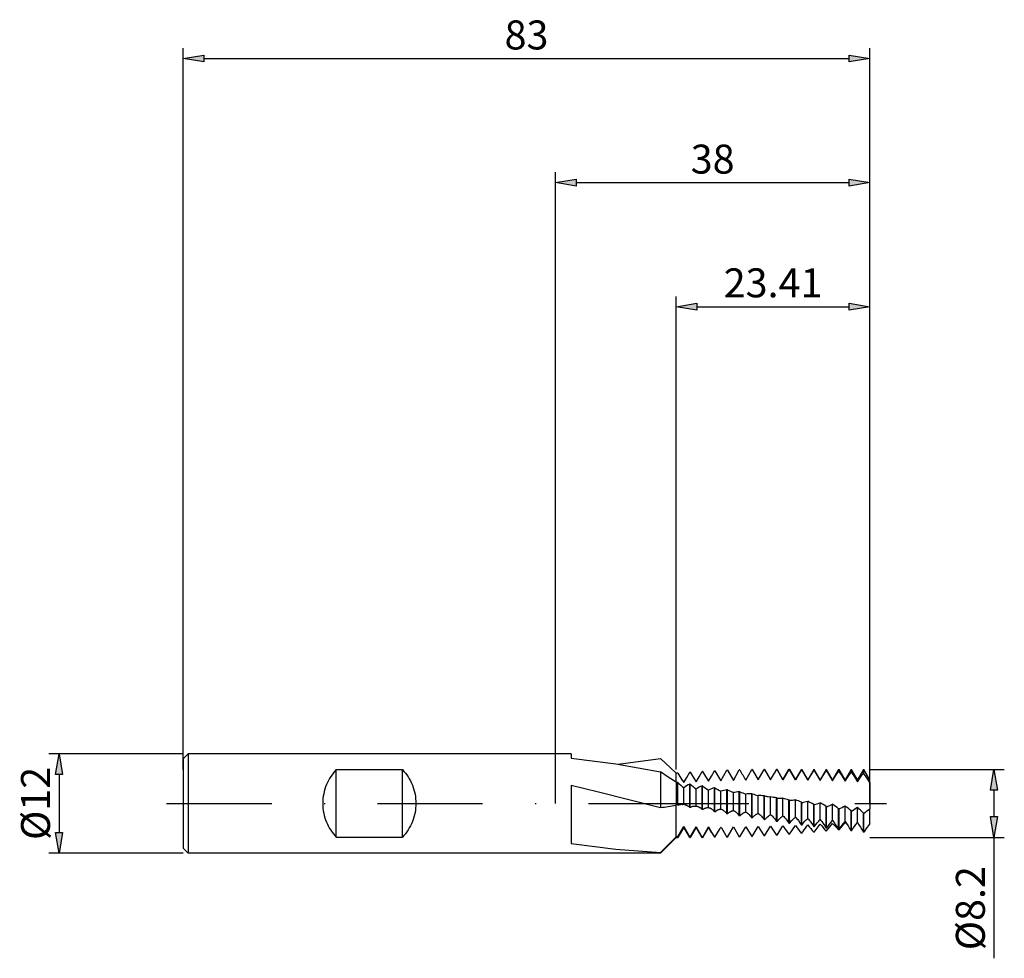
# Model space of a CAD drawing. Units: millimetres. Extents: x -65 to 54, y -19 to 95.
import ezdxf

# ---------------------------------------------------------------- set-up
doc = ezdxf.new("R2010")
doc.units = ezdxf.units.MM
doc.linetypes.add('CENTER', pattern=[25.4, 12.7, -6.35, 0, -6.35])
for name, color, linetype in [('1', 4, 'CONTINUOUS'), ('2', 7, 'CONTINUOUS'), ('4', 2, 'CENTER'), ('SK1', 4, 'CONTINUOUS'), ('SK2', 7, 'CONTINUOUS'), ('SK4', 2, 'CENTER')]:
    doc.layers.add(name, color=color, linetype=linetype)
doc.styles.add('SIMPLEX', font='simplex.shx')
doc.dimstyles.get("Standard").update_dxf_attribs({"dimtxt": 3.5, "dimasz": 2.5, "dimexe": 1.25, "dimexo": 0, "dimtad": 1, "dimtoh": 1, "dimdsep": 46, "dimtxsty": 'SIMPLEX', "dimcen": 0.09, "dimazin": 2, "dimtp": 1, "dimtm": 1, "dimtfac": 1, "dimtdec": 4, "dimtofl": 0, "dimtmove": 0, "dimatfit": 3, "dimfxl": 1, "dimtolj": 1, "dimtzin": 0, "dimarcsym": 0})

# ---------------------------------------------------------------- blocks, each defined once
blk = doc.blocks.new('*D6')
at = {"layer": '2'}
for points in [[(53.42, 1.6), (52.58, 1.6), (53, 4.1)], [(52.58, -1.6), (53.42, -1.6), (53, -4.1)]]:
    blk.add_hatch(color=256, dxfattribs=at).paths.add_polyline_path(points)
for p, q in [((38, 4.1), (54.25, 4.1)), ((53, 1.6), (53, -1.6)), ((38, -4.1), (54.25, -4.1)), ((53, -4.1), (53, -18.71))]:
    blk.add_line(p, q, dxfattribs=at)
for points in [[(53.42, 1.6), (52.58, 1.6), (53, 4.1)], [(52.58, -1.6), (53.42, -1.6), (53, -4.1)]]:
    blk.add_lwpolyline(points, close=True, dxfattribs=at)
at = {"layer": '2', "insert": (50.6, -12.66), "char_height": 3.5, "width": 10.2664, "attachment_point": 5, "rotation": 90, "style": 'SIMPLEX'}
blk.add_mtext('Ø8.2', dxfattribs=at)
blk = doc.blocks.new('*D5')
at = {"layer": '2'}
for points in [[(2.5, 75.42), (2.5, 74.58), (0, 75)], [(35.5, 74.58), (35.5, 75.42), (38, 75)]]:
    blk.add_hatch(color=256, dxfattribs=at).paths.add_polyline_path(points)
for p, q in [((0, 0), (0, 76.25)), ((38, 0), (38, 76.25)), ((2.5, 75), (35.5, 75))]:
    blk.add_line(p, q, dxfattribs=at)
for points in [[(2.5, 75.42), (2.5, 74.58), (0, 75)], [(35.5, 74.58), (35.5, 75.42), (38, 75)]]:
    blk.add_lwpolyline(points, close=True, dxfattribs=at)
at = {"layer": '2', "insert": (19, 77.39), "char_height": 3.5, "width": 5.0785, "attachment_point": 5, "style": 'SIMPLEX'}
blk.add_mtext('38', dxfattribs=at)
blk = doc.blocks.new('*D4')
at = {"layer": 'SK2'}
for points in [[(-59.58, 3.5), (-60.42, 3.5), (-60, 6)], [(-60.42, -3.5), (-59.58, -3.5), (-60, -6)]]:
    blk.add_hatch(color=256, dxfattribs=at).paths.add_polyline_path(points)
for p, q in [((-45, 6), (-61.25, 6)), ((-60, 3.5), (-60, -3.5)), ((-45, -6), (-61.25, -6))]:
    blk.add_line(p, q, dxfattribs=at)
for points in [[(-59.58, 3.5), (-60.42, 3.5), (-60, 6)], [(-60.42, -3.5), (-59.58, -3.5), (-60, -6)]]:
    blk.add_lwpolyline(points, close=True, dxfattribs=at)
at = {"layer": 'SK2', "insert": (-62.39, 0), "char_height": 3.5, "width": 8.8918, "attachment_point": 5, "rotation": 90, "style": 'SIMPLEX'}
blk.add_mtext('Ø12', dxfattribs=at)
blk = doc.blocks.new('*D3')
at = {"layer": '2'}
for points in [[(17.09, 60.42), (17.09, 59.58), (14.59, 60)], [(35.5, 59.58), (35.5, 60.42), (38, 60)]]:
    blk.add_hatch(color=256, dxfattribs=at).paths.add_polyline_path(points)
for p, q in [((14.59, 4.1), (14.59, 61.25)), ((38, 4.1), (38, 61.25)), ((17.09, 60), (35.5, 60))]:
    blk.add_line(p, q, dxfattribs=at)
for points in [[(17.09, 60.42), (17.09, 59.58), (14.59, 60)], [(35.5, 59.58), (35.5, 60.42), (38, 60)]]:
    blk.add_lwpolyline(points, close=True, dxfattribs=at)
at = {"layer": '2', "insert": (26.3, 62.44), "char_height": 3.5, "width": 11.3268, "attachment_point": 5, "style": 'SIMPLEX'}
blk.add_mtext('23.41', dxfattribs=at)
blk = doc.blocks.new('*D2')
at = {"layer": 'SK2'}
for points in [[(-42.5, 90.42), (-42.5, 89.58), (-45, 90)], [(35.5, 89.58), (35.5, 90.42), (38, 90)]]:
    blk.add_hatch(color=256, dxfattribs=at).paths.add_polyline_path(points)
for p, q in [((-45, 4.1), (-45, 91.25)), ((38, 4.1), (38, 91.25)), ((-42.5, 90), (35.5, 90))]:
    blk.add_line(p, q, dxfattribs=at)
for points in [[(-42.5, 90.42), (-42.5, 89.58), (-45, 90)], [(35.5, 89.58), (35.5, 90.42), (38, 90)]]:
    blk.add_lwpolyline(points, close=True, dxfattribs=at)
at = {"layer": 'SK2', "insert": (-3.5, 92.39), "char_height": 3.5, "width": 5.0786, "attachment_point": 5, "style": 'SIMPLEX'}
blk.add_mtext('83', dxfattribs=at)

msp = doc.modelspace()

# ---------------------------------------------------------------- linework, layer by layer
at = {"layer": '1'}
for p, q in [((1.9, 6), (0, 6)), ((1.9, 6), (1.9, 6)), ((1.9, 6), (1.9, 5.966)), ((1.9, 5.966), (1.9, 5.482)), ((1.9, 5.482), (7.295, 4.782)), ((7.295, 4.782), (12.69, 3.831)), ((7.584, 4.737), (12.69, 5.42)), ((14.549, 3.683), (12.69, 5.42)), ((13.639, 3.17), (12.69, 3.831)), ((12.69, 3.831), (12.69, -0.481)), ((14.549, 3.683), (14.59, 3.643)), ((14.59, 2.567), (14.59, 3.643)), ((14.59, 2.567), (13.639, 3.17)), ((14.59, 2.567), (14.59, -0.192)), ((1.9, 2.221), (1.9, -4.854)), ((1.9, 2.221), (5.209, 1.416)), ((5.209, 1.416), (12.69, -0.481)), ((14.549, -0.201), (14.59, -0.192)), ((14.59, -2.358), (14.59, -0.192)), ((14.59, -4.052), (14.59, -2.358)), ((14.59, -4.052), (12.69, -5.915)), ((12.69, -6), (14.59, -4.1)), ((14.59, -4.052), (14.59, -4.1)), ((1.9, -4.854), (7.295, -5.529)), ((7.295, -5.529), (12.69, -5.915)), ((12.69, -5.915), (12.69, -6)), ((12.69, -6), (0, -6))]:
    msp.add_line(p, q, dxfattribs=at)
at = {"layer": '1', "color": 1}
for p, q in [((14.779, 3.658), (14.59, 3.643)), ((14.59, 2.567), (14.59, 3.643)), ((14.779, 3.658), (15.139, 3.066)), ((15.867, 3.125), (16.221, 3.765)), ((16.279, 3.769), (16.221, 3.765)), ((16.279, 3.769), (16.639, 3.164)), ((17.367, 3.217), (17.721, 3.861)), ((17.779, 3.864), (17.721, 3.861)), ((17.779, 3.864), (18.139, 3.25)), ((18.867, 3.297), (19.221, 3.941)), ((19.279, 3.944), (19.221, 3.941)), ((19.279, 3.944), (20, 2.739)), ((20, 2.739), (20.721, 4.005)), ((20.779, 4.007), (20.721, 4.005)), ((20.779, 4.007), (21.5, 2.784)), ((21.5, 2.784), (22.221, 4.053)), ((22.279, 4.054), (22.221, 4.053)), ((23, 2.818), (23.721, 4.084)), ((23.779, 4.085), (23.721, 4.084)), ((23.779, 4.085), (24.5, 2.84)), ((24.5, 2.84), (25.221, 4.099)), ((25.279, 4.099), (25.221, 4.099)), ((25.279, 4.099), (26, 2.85)), ((26, 2.85), (26.474, 3.672)), ((26.721, 4.1), (26.474, 3.672)), ((26.474, 3.672), (26.721, 4.097)), ((26.474, 3.672), (26.474, 3.672)), ((26.721, 4.1), (26.779, 4.1)), ((26.721, 4.097), (26.721, 4.1)), ((26.779, 4.096), (26.721, 4.097)), ((26.779, 4.096), (26.779, 4.1)), ((27.5, 2.851), (26.779, 4.1)), ((26.779, 4.096), (27.5, 2.849)), ((28.221, 4.1), (27.5, 2.851)), ((27.5, 2.849), (28.221, 4.078)), ((28.221, 4.1), (28.279, 4.1)), ((28.221, 4.078), (28.221, 4.1)), ((28.279, 4.077), (28.221, 4.078)), ((28.279, 4.077), (28.279, 4.1)), ((29, 2.851), (28.279, 4.1)), ((28.279, 4.077), (29, 2.836)), ((29.721, 4.1), (29, 2.851)), ((29, 2.836), (29.721, 4.043)), ((29.721, 4.1), (29.779, 4.1)), ((29.721, 4.043), (29.721, 4.1)), ((29.779, 4.041), (29.721, 4.043)), ((29.779, 4.041), (29.779, 4.1)), ((30.5, 2.851), (29.779, 4.1)), ((29.779, 4.041), (30.5, 2.812)), ((31.221, 4.1), (30.5, 2.851)), ((30.5, 2.812), (31.221, 3.991)), ((31.221, 4.1), (31.279, 4.1)), ((31.221, 3.991), (31.221, 4.1)), ((31.279, 3.988), (31.221, 3.991)), ((31.279, 3.988), (31.279, 4.1)), ((32, 2.851), (31.279, 4.1)), ((31.279, 3.988), (32, 2.776)), ((32.721, 4.1), (32, 2.851)), ((32.367, 3.384), (32.721, 3.923)), ((32.721, 4.1), (32.779, 4.1)), ((32.721, 3.923), (32.721, 4.1)), ((32.779, 3.92), (32.721, 3.923)), ((32.779, 3.92), (32.779, 4.1)), ((33.5, 2.851), (32.779, 4.1)), ((32.779, 3.92), (33.5, 2.729)), ((34.221, 4.1), (33.5, 2.851)), ((33.867, 3.324), (34.221, 3.838)), ((34.221, 4.1), (34.279, 4.1)), ((34.221, 3.838), (34.221, 4.1)), ((34.279, 3.835), (34.221, 3.838)), ((34.279, 3.835), (34.279, 4.1)), ((35, 2.851), (34.279, 4.1)), ((34.279, 3.835), (34.639, 3.278)), ((35.721, 4.1), (35, 2.851)), ((35.547, 3.508), (35.721, 3.739)), ((35.721, 4.1), (35.779, 4.1)), ((35.721, 3.739), (35.721, 4.1)), ((35.779, 3.734), (35.721, 3.739)), ((35.779, 3.734), (35.779, 4.1)), ((36.5, 2.851), (35.779, 4.1)), ((35.779, 3.734), (36.139, 3.198)), ((37.221, 4.1), (36.5, 2.851)), ((37.047, 3.407), (37.221, 3.624)), ((37.221, 4.1), (37.279, 4.1)), ((37.221, 3.624), (37.221, 4.1)), ((37.279, 3.619), (37.221, 3.624)), ((37.279, 3.619), (37.279, 4.1)), ((38, 2.851), (37.279, 4.1)), ((37.639, 3.104), (37.279, 3.619)), ((14.59, 2.567), (14.59, -0.192)), ((14.779, 2.541), (14.59, 2.567)), ((14.779, -0.225), (14.779, 2.541)), ((15.139, 3.066), (15.5, 2.539)), ((15.5, 2.539), (15.867, 3.125)), ((16.639, 3.164), (17, 2.616)), ((17, 2.616), (17.367, 3.217)), ((18.139, 3.25), (18.5, 2.683)), ((18.5, 2.683), (18.867, 3.297)), ((27.5, 2.849), (27.5, 2.851)), ((29, 2.836), (29, 2.851)), ((30.5, 2.812), (30.5, 2.851)), ((32, 2.776), (32.367, 3.384)), ((32, 2.776), (32, 2.851)), ((33.5, 2.729), (33.867, 3.324)), ((33.5, 2.729), (33.5, 2.851)), ((34.639, 3.278), (35, 2.67)), ((35, 2.67), (35.367, 3.25)), ((35, 2.67), (35, 2.851)), ((35.367, 3.25), (35.547, 3.508)), ((36.139, 3.198), (36.5, 2.601)), ((36.5, 2.601), (36.867, 3.162)), ((36.5, 2.601), (36.5, 2.851)), ((36.867, 3.162), (37.047, 3.407)), ((38, 2.521), (37.639, 3.104)), ((38, 2.521), (38, 2.851)), ((38, 2.521), (38, -0.443)), ((15.5, -0.146), (15.5, 1.9)), ((16.279, 2.331), (16.221, 2.339)), ((16.221, -0.476), (16.221, 2.339)), ((16.279, -0.486), (16.279, 2.331)), ((17, -0.328), (17, 1.76)), ((17.779, 2.111), (17.721, 2.12)), ((17.721, -0.735), (17.721, 2.12)), ((17.779, -0.745), (17.779, 2.111)), ((18.5, -0.508), (18.5, 1.613)), ((19.279, 1.882), (19.221, 1.891)), ((19.221, -0.991), (19.221, 1.891)), ((19.279, -1), (19.279, 1.882)), ((20, -0.686), (20, 1.46)), ((20.779, 1.646), (20.721, 1.655)), ((20.721, -1.243), (20.721, 1.655)), ((20.779, -1.252), (20.779, 1.646)), ((21.5, -0.861), (21.5, 1.301)), ((22.279, 1.403), (22.221, 1.412)), ((22.221, -1.489), (22.221, 1.412)), ((22.279, -1.499), (22.279, 1.403)), ((23, -1.033), (23, 1.136)), ((23.779, 1.154), (23.721, 1.164)), ((23.721, -1.73), (23.721, 1.164)), ((23.779, -1.739), (23.779, 1.154)), ((24.5, -1.2), (24.5, 0.967)), ((25.279, 0.901), (25.221, 0.91)), ((25.221, -1.964), (25.221, 0.91)), ((25.279, -1.973), (25.279, 0.901)), ((26, -1.363), (26, 0.794)), ((26.779, 0.644), (26.721, 0.653)), ((26.721, -2.19), (26.721, 0.653)), ((26.779, -2.198), (26.779, 0.644)), ((27.5, -1.52), (27.5, 0.617)), ((28.279, 0.384), (28.221, 0.394)), ((28.221, -2.406), (28.221, 0.394)), ((28.279, -2.415), (28.279, 0.384)), ((29, -1.671), (29, 0.438)), ((29.779, 0.122), (29.721, 0.132)), ((29.721, -2.613), (29.721, 0.132)), ((29.779, -2.621), (29.779, 0.122)), ((30.5, -1.815), (30.5, 0.258)), ((32, -1.951), (32, 0.076)), ((14.779, -0.225), (14.59, -0.192)), ((14.59, -2.358), (14.59, -0.192)), ((14.779, -0.225), (14.815, -0.207)), ((14.815, -0.207), (14.85, -0.191)), ((14.85, -0.191), (14.886, -0.176)), ((14.886, -0.176), (14.923, -0.162)), ((14.923, -0.162), (14.959, -0.151)), ((14.959, -0.151), (14.995, -0.14)), ((14.995, -0.14), (15.031, -0.131)), ((15.031, -0.131), (15.068, -0.124)), ((15.068, -0.124), (15.104, -0.118)), ((15.104, -0.118), (15.141, -0.114)), ((15.141, -0.114), (15.177, -0.111)), ((15.177, -0.111), (15.214, -0.109)), ((15.214, -0.109), (15.25, -0.109)), ((15.25, -0.109), (15.286, -0.11)), ((15.286, -0.11), (15.323, -0.113)), ((15.323, -0.113), (15.359, -0.117)), ((15.359, -0.117), (15.359, -0.117)), ((15.625, -0.152), (15.663, -0.158)), ((15.663, -0.158), (15.701, -0.166)), ((15.701, -0.166), (15.739, -0.176)), ((15.739, -0.176), (15.777, -0.187)), ((15.777, -0.187), (15.815, -0.201)), ((15.815, -0.201), (15.853, -0.217)), ((15.853, -0.217), (15.891, -0.235)), ((15.891, -0.235), (15.928, -0.254)), ((15.928, -0.254), (15.966, -0.276)), ((15.966, -0.276), (16.003, -0.299)), ((16.003, -0.299), (16.04, -0.324)), ((16.04, -0.324), (16.113, -0.379)), ((16.113, -0.379), (16.167, -0.426)), ((16.167, -0.426), (16.221, -0.476)), ((16.279, -0.486), (16.221, -0.476)), ((16.279, -0.486), (16.321, -0.461)), ((16.321, -0.461), (16.362, -0.437)), ((16.362, -0.437), (16.405, -0.416)), ((16.405, -0.416), (16.447, -0.397)), ((16.447, -0.397), (16.489, -0.38)), ((16.489, -0.38), (16.531, -0.365)), ((16.531, -0.365), (16.574, -0.352)), ((16.574, -0.352), (16.616, -0.34)), ((16.616, -0.34), (16.659, -0.331)), ((16.659, -0.331), (16.701, -0.324)), ((16.701, -0.324), (16.744, -0.319)), ((16.744, -0.319), (16.787, -0.315)), ((16.787, -0.315), (16.829, -0.314)), ((16.829, -0.314), (16.871, -0.314)), ((16.871, -0.314), (16.914, -0.317)), ((16.914, -0.317), (16.956, -0.321)), ((17, -0.328), (17.039, -0.331)), ((17.039, -0.331), (17.083, -0.338)), ((17.083, -0.338), (17.126, -0.347)), ((17.126, -0.347), (17.17, -0.359)), ((17.17, -0.359), (17.214, -0.374)), ((17.214, -0.374), (17.257, -0.391)), ((17.257, -0.391), (17.3, -0.41)), ((17.3, -0.41), (17.343, -0.432)), ((17.343, -0.432), (17.386, -0.456)), ((17.386, -0.456), (17.429, -0.483)), ((17.429, -0.483), (17.472, -0.512)), ((17.472, -0.512), (17.514, -0.543)), ((17.514, -0.543), (17.556, -0.577)), ((17.556, -0.577), (17.639, -0.652)), ((17.639, -0.652), (17.721, -0.735)), ((17.779, -0.745), (17.721, -0.735)), ((17.779, -0.745), (17.823, -0.713)), ((17.823, -0.713), (17.868, -0.684)), ((17.868, -0.684), (17.913, -0.657)), ((17.913, -0.657), (17.958, -0.632)), ((17.958, -0.632), (18.003, -0.61)), ((18.003, -0.61), (18.048, -0.589)), ((18.048, -0.589), (18.093, -0.571)), ((18.093, -0.571), (18.139, -0.556)), ((18.139, -0.556), (18.184, -0.542)), ((18.184, -0.542), (18.23, -0.531)), ((18.23, -0.531), (18.275, -0.521)), ((18.275, -0.521), (18.32, -0.514)), ((18.32, -0.514), (18.365, -0.509)), ((18.365, -0.509), (18.41, -0.507)), ((18.41, -0.507), (18.455, -0.506)), ((18.455, -0.506), (18.5, -0.508)), ((18.5, -0.508), (18.546, -0.517)), ((18.546, -0.517), (18.592, -0.53)), ((18.592, -0.53), (18.638, -0.545)), ((18.638, -0.545), (18.684, -0.564)), ((18.684, -0.564), (18.73, -0.585)), ((18.73, -0.585), (18.776, -0.609)), ((18.776, -0.609), (18.822, -0.635)), ((18.822, -0.635), (18.867, -0.665)), ((18.867, -0.665), (18.912, -0.697)), ((18.912, -0.697), (18.957, -0.731)), ((18.957, -0.731), (19.002, -0.768)), ((19.002, -0.768), (19.091, -0.85)), ((19.091, -0.85), (19.156, -0.918)), ((19.156, -0.918), (19.221, -0.991)), ((19.279, -1), (19.221, -0.991)), ((19.279, -1), (19.368, -0.93)), ((19.368, -0.93), (19.413, -0.899)), ((19.413, -0.899), (19.458, -0.869)), ((19.458, -0.869), (19.503, -0.842)), ((19.503, -0.842), (19.548, -0.817)), ((19.548, -0.817), (19.593, -0.794)), ((19.593, -0.794), (19.639, -0.773)), ((19.639, -0.773), (19.684, -0.755)), ((19.684, -0.755), (19.73, -0.739)), ((19.73, -0.739), (19.775, -0.724)), ((19.775, -0.724), (19.82, -0.712)), ((19.82, -0.712), (19.865, -0.702)), ((19.865, -0.702), (19.91, -0.695)), ((19.91, -0.695), (19.955, -0.689)), ((19.955, -0.689), (20, -0.686)), ((20, -0.686), (20.046, -0.7)), ((20.046, -0.7), (20.092, -0.718)), ((20.092, -0.718), (20.138, -0.739)), ((20.138, -0.739), (20.184, -0.762)), ((20.184, -0.762), (20.23, -0.788)), ((20.23, -0.788), (20.276, -0.816)), ((20.276, -0.816), (20.322, -0.848)), ((20.322, -0.848), (20.367, -0.882)), ((20.367, -0.882), (20.412, -0.918)), ((20.412, -0.918), (20.502, -0.999)), ((20.502, -0.999), (20.591, -1.09)), ((20.591, -1.09), (20.656, -1.164)), ((20.656, -1.164), (20.721, -1.243)), ((20.779, -1.252), (20.868, -1.173)), ((20.868, -1.173), (20.958, -1.103)), ((20.958, -1.103), (21.048, -1.041)), ((21.048, -1.041), (21.093, -1.014)), ((21.093, -1.014), (21.139, -0.988)), ((21.139, -0.988), (21.184, -0.965)), ((21.184, -0.965), (21.23, -0.944)), ((21.23, -0.944), (21.275, -0.925)), ((21.275, -0.925), (21.32, -0.908)), ((21.32, -0.908), (21.365, -0.893)), ((21.365, -0.893), (21.41, -0.88)), ((21.41, -0.88), (21.455, -0.869)), ((21.455, -0.869), (21.5, -0.861)), ((21.5, -0.861), (21.546, -0.881)), ((21.546, -0.881), (21.592, -0.903)), ((21.592, -0.903), (21.638, -0.929)), ((21.638, -0.929), (21.684, -0.957)), ((21.684, -0.957), (21.73, -0.987)), ((21.73, -0.987), (21.776, -1.021)), ((21.776, -1.021), (21.822, -1.057)), ((21.822, -1.057), (21.912, -1.136)), ((21.912, -1.136), (22.002, -1.226)), ((22.639, -1.199), (22.73, -1.145)), ((22.73, -1.145), (22.775, -1.121)), ((22.775, -1.121), (22.82, -1.099)), ((22.82, -1.099), (22.865, -1.079)), ((22.865, -1.079), (22.91, -1.062)), ((22.91, -1.062), (22.955, -1.046)), ((22.955, -1.046), (23, -1.033)), ((23, -1.033), (23.046, -1.057)), ((23.046, -1.057), (23.092, -1.085)), ((23.092, -1.085), (23.138, -1.115)), ((23.138, -1.115), (23.184, -1.148)), ((23.184, -1.148), (23.23, -1.183)), ((23.23, -1.183), (23.322, -1.261)), ((31.279, -0.139), (31.221, -0.129)), ((31.221, -2.81), (31.221, -0.129)), ((31.279, -2.817), (31.279, -0.139)), ((32.779, -0.401), (32.721, -0.391)), ((32.721, -2.995), (32.721, -0.391)), ((32.779, -3.001), (32.779, -0.401)), ((33.5, -2.08), (33.5, -0.106)), ((34.279, -0.66), (34.221, -0.65)), ((34.221, -3.167), (34.221, -0.65)), ((34.279, -3.174), (34.279, -0.66)), ((35, -2.2), (35, -0.288)), ((35.779, -0.917), (35.721, -0.907)), ((35.721, -3.327), (35.721, -0.907)), ((35.779, -3.333), (35.779, -0.917)), ((36.5, -2.311), (36.5, -0.468)), ((37.279, -1.17), (37.221, -1.161)), ((37.221, -3.473), (37.221, -1.161)), ((37.279, -3.478), (37.279, -1.17)), ((38, -0.443), (38, -0.647)), ((38, -2.413), (38, -0.647)), ((14.59, -4.052), (14.59, -2.358)), ((20.779, -1.252), (20.721, -1.243)), ((22.002, -1.226), (22.091, -1.325)), ((22.091, -1.325), (22.221, -1.489)), ((22.279, -1.499), (22.221, -1.489)), ((22.279, -1.499), (22.368, -1.411)), ((22.368, -1.411), (22.458, -1.332)), ((22.458, -1.332), (22.548, -1.261)), ((22.548, -1.261), (22.639, -1.199)), ((23.322, -1.261), (23.412, -1.35)), ((23.412, -1.35), (23.502, -1.448)), ((23.502, -1.448), (23.591, -1.554)), ((23.591, -1.554), (23.721, -1.73)), ((23.779, -1.739), (23.721, -1.73)), ((23.779, -1.739), (23.868, -1.644)), ((23.868, -1.644), (23.958, -1.556)), ((23.958, -1.556), (24.048, -1.476)), ((24.048, -1.476), (24.139, -1.405)), ((24.139, -1.405), (24.23, -1.341)), ((24.23, -1.341), (24.32, -1.286)), ((24.32, -1.286), (24.41, -1.239)), ((24.41, -1.239), (24.455, -1.219)), ((24.455, -1.219), (24.5, -1.2)), ((24.5, -1.2), (24.546, -1.23)), ((24.546, -1.23), (24.592, -1.262)), ((24.592, -1.262), (24.638, -1.296)), ((24.638, -1.296), (24.73, -1.374)), ((24.73, -1.374), (24.822, -1.461)), ((24.822, -1.461), (24.912, -1.558)), ((24.912, -1.558), (25.002, -1.663)), ((25.002, -1.663), (25.091, -1.778)), ((25.091, -1.778), (25.221, -1.964)), ((25.279, -1.973), (25.221, -1.964)), ((25.279, -1.973), (25.368, -1.869)), ((25.368, -1.869), (25.458, -1.773)), ((25.458, -1.773), (25.548, -1.685)), ((25.548, -1.685), (25.639, -1.605)), ((25.639, -1.605), (25.73, -1.532)), ((25.73, -1.532), (25.82, -1.468)), ((25.82, -1.468), (25.91, -1.411)), ((25.91, -1.411), (26, -1.363)), ((26, -1.363), (26.046, -1.397)), ((26.046, -1.397), (26.138, -1.473)), ((26.138, -1.473), (26.23, -1.559)), ((26.23, -1.559), (26.322, -1.654)), ((26.322, -1.654), (26.412, -1.759)), ((26.412, -1.759), (26.502, -1.872)), ((26.502, -1.872), (26.591, -1.994)), ((26.591, -1.994), (26.721, -2.19)), ((26.779, -2.198), (26.721, -2.19)), ((26.779, -2.198), (26.868, -2.087)), ((26.868, -2.087), (26.958, -1.984)), ((26.958, -1.984), (27.048, -1.887)), ((27.048, -1.887), (27.139, -1.799)), ((27.139, -1.799), (27.23, -1.717)), ((27.23, -1.717), (27.32, -1.644)), ((27.32, -1.644), (27.41, -1.578)), ((27.41, -1.578), (27.5, -1.52)), ((27.5, -1.52), (27.592, -1.6)), ((27.592, -1.6), (27.684, -1.689)), ((27.684, -1.689), (27.776, -1.788)), ((27.776, -1.788), (27.867, -1.896)), ((27.867, -1.896), (27.957, -2.013)), ((27.957, -2.013), (28.047, -2.137)), ((28.047, -2.137), (28.221, -2.406)), ((28.279, -2.415), (28.458, -2.186)), ((28.458, -2.186), (28.548, -2.082)), ((28.548, -2.082), (28.639, -1.985)), ((28.639, -1.985), (28.73, -1.895)), ((28.73, -1.895), (28.82, -1.813)), ((28.82, -1.813), (28.91, -1.738)), ((28.91, -1.738), (29, -1.671)), ((29, -1.671), (29.092, -1.759)), ((29.092, -1.759), (29.184, -1.857)), ((29.184, -1.857), (29.276, -1.964)), ((29.276, -1.964), (29.367, -2.079)), ((29.367, -2.079), (29.547, -2.333)), ((29.547, -2.333), (29.721, -2.613)), ((29.779, -2.621), (29.958, -2.379)), ((29.958, -2.379), (30.139, -2.163)), ((30.139, -2.163), (30.23, -2.065)), ((30.23, -2.065), (30.32, -1.975)), ((30.32, -1.975), (30.41, -1.891)), ((30.41, -1.891), (30.5, -1.815)), ((30.5, -1.815), (30.592, -1.911)), ((30.592, -1.911), (30.684, -2.017)), ((30.684, -2.017), (30.776, -2.131)), ((30.776, -2.131), (30.957, -2.383)), ((31.458, -2.562), (31.639, -2.332)), ((31.639, -2.332), (31.82, -2.128)), ((31.82, -2.128), (31.91, -2.036)), ((31.91, -2.036), (32, -1.951)), ((32, -1.951), (32.092, -2.056)), ((32.092, -2.056), (32.184, -2.169)), ((32.184, -2.169), (32.367, -2.419)), ((33.139, -2.492), (33.32, -2.273)), ((33.32, -2.273), (33.5, -2.08)), ((33.5, -2.08), (33.684, -2.312)), ((33.684, -2.312), (33.867, -2.574)), ((34.279, -3.174), (35, -2.313)), ((34.82, -2.409), (35, -2.2)), ((35, -2.2), (35.184, -2.446)), ((35, -2.313), (35.294, -2.607)), ((36.32, -2.535), (36.5, -2.311)), ((36.5, -2.311), (36.684, -2.57)), ((14.779, -4.057), (15.5, -2.791)), ((15.5, -2.851), (14.779, -4.1)), ((15.5, -2.791), (16.221, -4.086)), ((15.5, -2.847), (15.5, -2.791)), ((15.5, -2.851), (15.5, -2.847)), ((15.5, -2.851), (15.5, -2.851)), ((16.221, -4.1), (15.5, -2.851)), ((16.279, -4.087), (17, -2.822)), ((17, -2.851), (16.279, -4.1)), ((17, -2.851), (17, -2.822)), ((17, -2.822), (17.721, -4.099)), ((17.721, -4.1), (17, -2.851)), ((17.779, -4.099), (18.5, -2.842)), ((18.5, -2.851), (17.779, -4.1)), ((18.5, -2.85), (18.5, -2.842)), ((18.5, -2.842), (18.912, -3.565)), ((18.5, -2.851), (18.5, -2.85)), ((18.5, -2.851), (18.5, -2.851)), ((18.912, -3.565), (18.5, -2.851)), ((18.912, -3.565), (19.221, -4.096)), ((19.279, -4.096), (19.892, -3.037)), ((20, -2.851), (19.892, -3.037)), ((20, -2.851), (19.892, -3.037)), ((20, -2.851), (20, -2.851)), ((20, -2.851), (20, -2.851)), ((20, -2.851), (20, -2.851)), ((20, -2.851), (20, -2.851)), ((20.064, -2.961), (20, -2.851)), ((20, -2.851), (20.064, -2.961)), ((20.064, -2.961), (20.721, -4.076)), ((20.779, -4.075), (21.5, -2.847)), ((21.5, -2.847), (22.221, -4.04)), ((22.279, -4.038), (23, -2.833)), ((23, -2.833), (23.721, -3.987)), ((23.779, -3.984), (24.5, -2.806)), ((24.5, -2.806), (25.221, -3.917)), ((25.279, -3.914), (26, -2.768)), ((26, -2.768), (26.721, -3.832)), ((26.779, -3.828), (27.5, -2.719)), ((27.5, -2.719), (28.221, -3.731)), ((28.279, -2.415), (28.221, -2.406)), ((28.279, -3.727), (29, -2.659)), ((29.779, -2.621), (29.721, -2.613)), ((29.779, -3.61), (30.5, -2.588)), ((30.957, -2.383), (31.091, -2.59)), ((31.091, -2.59), (31.221, -2.81)), ((31.279, -2.817), (31.221, -2.81)), ((31.279, -3.479), (31.221, -3.484)), ((31.279, -3.479), (32, -2.506)), ((31.279, -2.817), (31.458, -2.562)), ((32.367, -2.419), (32.547, -2.696)), ((32.547, -2.696), (32.721, -2.995)), ((32.779, -3.001), (32.721, -2.995)), ((32.779, -3.333), (32.721, -3.339)), ((32.779, -3.333), (33.5, -2.414)), ((32.779, -3.001), (32.958, -2.735)), ((32.958, -2.735), (33.139, -2.492)), ((33.867, -2.574), (34.047, -2.861)), ((34.047, -2.861), (34.221, -3.167)), ((34.279, -3.174), (34.221, -3.167)), ((34.279, -3.174), (34.221, -3.181)), ((34.279, -3.174), (34.458, -2.897)), ((34.458, -2.897), (34.639, -2.642)), ((34.639, -2.642), (34.82, -2.409)), ((35.184, -2.446), (35.367, -2.719)), ((35.367, -2.719), (35.547, -3.014)), ((35.547, -3.014), (35.721, -3.327)), ((35.779, -3.333), (35.721, -3.327)), ((35.779, -3.333), (35.958, -3.047)), ((35.958, -3.047), (36.139, -2.781)), ((36.139, -2.781), (36.32, -2.535)), ((36.684, -2.57), (36.867, -2.853)), ((36.867, -2.853), (37.047, -3.156)), ((37.047, -3.156), (37.221, -3.473)), ((37.279, -3.478), (37.221, -3.473)), ((37.639, -2.908), (37.279, -3.478)), ((37.82, -2.65), (37.639, -2.908)), ((38, -2.413), (37.82, -2.65)), ((14.779, -4.057), (14.59, -4.052)), ((14.59, -4.052), (14.59, -4.1)), ((14.59, -4.1), (14.779, -4.1)), ((14.779, -4.097), (14.779, -4.057)), ((14.779, -4.1), (14.779, -4.097)), ((14.779, -4.1), (14.779, -4.1)), ((16.221, -4.1), (16.221, -4.086)), ((16.279, -4.087), (16.221, -4.086)), ((16.221, -4.1), (16.279, -4.1)), ((16.279, -4.1), (16.279, -4.087)), ((17.721, -4.1), (17.721, -4.099)), ((17.779, -4.099), (17.721, -4.099)), ((17.721, -4.1), (17.721, -4.1)), ((17.721, -4.1), (17.721, -4.1)), ((17.721, -4.1), (17.779, -4.1)), ((17.779, -4.1), (17.779, -4.099)), ((17.779, -4.1), (17.779, -4.1)), ((17.779, -4.1), (17.779, -4.1)), ((17.779, -4.1), (17.779, -4.1)), ((19.279, -4.096), (19.221, -4.096)), ((20.779, -4.075), (20.721, -4.076)), ((22.279, -4.038), (22.221, -4.04)), ((23.779, -3.984), (23.721, -3.987)), ((25.279, -3.914), (25.221, -3.917)), ((26.779, -3.828), (26.721, -3.832)), ((28.279, -3.727), (28.221, -3.731)), ((29.779, -3.61), (29.721, -3.615))]:
    msp.add_line(p, q, dxfattribs=at)
for centre, radius, start, end in [((60.746, 25.658), 44.119, 209.31928, 211.17851), ((29.742, 18.627), 21.969, 227.06994, 229.58806), ((20.915, -6.171), 9.719, 118.87952, 123.86011), ((27.695, 16.01), 17.818, 230.15278, 233.11086), ((21.122, -5.604), 8.439, 113.76328, 119.23596), ((26.403, 13.836), 14.555, 233.66638, 237.11593), ((21.545, -5.211), 7.473, 108.11395, 114.04202), ((25.708, 12.034), 12.016, 237.65141, 241.63701), ((22.135, -4.997), 6.801, 101.99828, 108.29567), ((25.486, 10.55), 10.072, 242.13811, 246.68764), ((22.84, -4.967), 6.409, 95.53966, 102.0666), ((25.628, 9.346), 8.621, 247.13612, 252.24812), ((23.602, -5.13), 6.295, 88.91268, 95.48487), ((26.044, 8.393), 7.585, 252.62278, 258.25296), ((24.357, -5.497), 6.465, 82.31992, 88.73377), ((26.67, 7.769), 7.008, 258.5532, 262.07489), ((26.629, 7.486), 6.722, 262.0882, 264.63356), ((25.037, -6.08), 6.941, 75.95826, 82.02515), ((27.377, 7.15), 6.534, 264.74749, 271.07864), ((25.565, -6.899), 7.761, 69.98731, 75.56287), ((28.154, 6.829), 6.446, 271.11247, 277.54404), ((25.856, -7.975), 8.981, 64.51138, 69.51017), ((28.92, 6.692), 6.625, 277.44582, 283.79407), ((25.815, -9.336), 10.677, 59.5793, 63.97239), ((29.62, 6.732), 7.069, 283.57183, 289.67477), ((25.331, -11.021), 12.947, 55.19518, 58.99687), ((15.23, -1.091), 0.983, 74.07275, 82.46681), ((15.53, -0.872), 0.726, 82.50521, 92.36624), ((16.839, -1.263), 0.949, 80.23491, 82.93553), ((30.201, 6.943), 7.783, 289.3459, 295.08268), ((24.275, -13.08), 15.919, 51.33308, 54.58511), ((30.614, 7.32), 8.782, 294.66934, 299.96689), ((22.488, -15.579), 19.758, 47.95094, 50.70831), ((30.814, 7.861), 10.085, 299.49198, 304.31945), ((19.771, -18.611), 24.678, 44.99961, 47.32106), ((30.784, 8.532), 11.676, 303.79712, 308.17151), ((54.478, 15.806), 31.466, 215.93271, 218.11371), ((51.917, 13.902), 27.03, 217.59463, 220.03373), ((49.835, 12.204), 23.118, 219.51457, 222.2457), ((48.2, 10.697), 19.698, 221.72964, 224.7909)]:
    msp.add_arc(centre, radius, start, end, dxfattribs=at)
at = {"layer": '1'}
msp.add_arc((11.919, 10.965), 11.472, 273.85312, 283.25262, dxfattribs=at)
at = {"layer": '4'}
msp.add_line((10.69, 0), (40, 0), dxfattribs=at)
at = {"layer": 'SK1'}
for p, q in [((-44.4, 6), (-45, 5.4)), ((0, 6), (-44.4, 6)), ((-44.4, 6), (-44.4, 5.994)), ((-44.4, 5.994), (-44.4, 5.462)), ((-45, 5.4), (-45, 5.395)), ((-45, 5.395), (-45, 4.915)), ((-45, 4.915), (-45, -5.4)), ((-44.4, 5.462), (-44.4, -6)), ((-26.841, 3.684), (-27.002, 3.472)), ((-26.674, 3.887), (-26.841, 3.684)), ((-26.5, 4.079), (-26.674, 3.887)), ((-26.5, -4.079), (-26.5, 4.079)), ((-26.5, 4.079), (-18.5, 4.079)), ((-18.5, -4.079), (-18.5, 4.079)), ((-18.5, 4.079), (-18.315, 3.873)), ((-18.315, 3.873), (-18.138, 3.658)), ((-18.138, 3.658), (-17.97, 3.433)), ((-27.561, 2.525), (-27.676, 2.266)), ((-27.436, 2.775), (-27.561, 2.525)), ((-27.3, 3.017), (-27.436, 2.775)), ((-27.156, 3.249), (-27.3, 3.017)), ((-27.002, 3.472), (-27.156, 3.249)), ((-17.97, 3.433), (-17.812, 3.199)), ((-17.812, 3.199), (-17.665, 2.957)), ((-17.665, 2.957), (-17.529, 2.708)), ((-17.529, 2.708), (-17.405, 2.452)), ((-17.405, 2.452), (-17.293, 2.191)), ((-27.947, 1.449), (-28.012, 1.165)), ((-27.87, 1.728), (-27.947, 1.449)), ((-27.779, 2), (-27.87, 1.728)), ((-27.676, 2.266), (-27.779, 2)), ((-17.293, 2.191), (-17.194, 1.925)), ((-17.194, 1.925), (-17.108, 1.654)), ((-17.108, 1.654), (-17.036, 1.381)), ((-17.036, 1.381), (-16.976, 1.105)), ((-28.121, 0.294), (-28.128, 0)), ((-28.099, 0.587), (-28.121, 0.294)), ((-28.062, 0.878), (-28.099, 0.587)), ((-28.012, 1.165), (-28.062, 0.878)), ((-16.976, 1.105), (-16.93, 0.828)), ((-16.93, 0.828), (-16.898, 0.551)), ((-16.898, 0.551), (-16.878, 0.275)), ((-16.878, 0.275), (-16.872, 0)), ((-16.872, 0), (-16.878, -0.275)), ((-28.128, 0), (-28.121, -0.294)), ((-28.121, -0.294), (-28.099, -0.587)), ((-28.099, -0.587), (-28.062, -0.878)), ((-28.062, -0.878), (-28.012, -1.165)), ((-28.012, -1.165), (-27.947, -1.449)), ((-16.976, -1.105), (-17.036, -1.381)), ((-16.93, -0.828), (-16.976, -1.105)), ((-16.898, -0.551), (-16.93, -0.828)), ((-16.878, -0.275), (-16.898, -0.551)), ((-27.947, -1.449), (-27.87, -1.728)), ((-27.87, -1.728), (-27.779, -2)), ((-27.779, -2), (-27.676, -2.266)), ((-27.676, -2.266), (-27.561, -2.525)), ((-17.293, -2.191), (-17.405, -2.452)), ((-17.194, -1.925), (-17.293, -2.191)), ((-17.108, -1.654), (-17.194, -1.925)), ((-17.036, -1.381), (-17.108, -1.654)), ((-27.561, -2.525), (-27.436, -2.775)), ((-27.436, -2.775), (-27.3, -3.017)), ((-27.3, -3.017), (-27.156, -3.249)), ((-27.156, -3.249), (-27.002, -3.472)), ((-27.002, -3.472), (-26.841, -3.684)), ((-17.97, -3.433), (-18.138, -3.658)), ((-17.812, -3.199), (-17.97, -3.433)), ((-17.665, -2.957), (-17.812, -3.199)), ((-17.529, -2.708), (-17.665, -2.957)), ((-17.405, -2.452), (-17.529, -2.708)), ((-26.841, -3.684), (-26.674, -3.887)), ((-26.674, -3.887), (-26.5, -4.079)), ((-26.5, -4.079), (-18.5, -4.079)), ((-18.315, -3.873), (-18.5, -4.079)), ((-18.138, -3.658), (-18.315, -3.873)), ((-44.4, -6), (-45, -5.4)), ((0, -6), (-44.4, -6))]:
    msp.add_line(p, q, dxfattribs=at)
at = {"layer": 'SK4'}
for p, q in [((-47, 0), (12.69, 0)), ((10.69, 0), (40, 0))]:
    msp.add_line(p, q, dxfattribs=at)

# ---------------------------------------------------------------- dimensions: what is measured, and where the dimension line sits
at = {"layer": '2'}
for base, p1, p2, picture, middle in [((38, 75), (0, 0), (38, 0), '*D5', (19, 77.391)), ((38, 60), (14.59, 4.1), (38, 4.1), '*D3', (26.295, 62.438))]:
    dim = msp.add_linear_dim(base=base, p1=p1, p2=p2, dimstyle='STANDARD', dxfattribs=at)
    dim.commit()
    dim.dimension.update_dxf_attribs({"geometry": picture, "text_midpoint": middle})
dim = msp.add_linear_dim(base=(53, -4.1), p1=(38, 4.1), p2=(38, -4.1), angle=90, text='Ø<>', dimstyle='STANDARD', dxfattribs=at)
dim.commit()
dim.dimension.update_dxf_attribs({"geometry": '*D6', "text_midpoint": (50.602, -12.657)})
at = {"layer": 'SK2'}
dim = msp.add_linear_dim(base=(38, 90), p1=(-45, 4.1), p2=(38, 4.1), dimstyle='STANDARD', dxfattribs=at)
dim.commit()
dim.dimension.update_dxf_attribs({"geometry": '*D2', "text_midpoint": (-3.5, 92.391)})
dim = msp.add_linear_dim(base=(-60, -6), p1=(-45, 6), p2=(-45, -6), angle=90, text='Ø<>', dimstyle='STANDARD', dxfattribs=at)
dim.commit()
dim.dimension.update_dxf_attribs({"geometry": '*D4', "text_midpoint": (-62.391, 0)})

doc.saveas('drawing.dxf')
